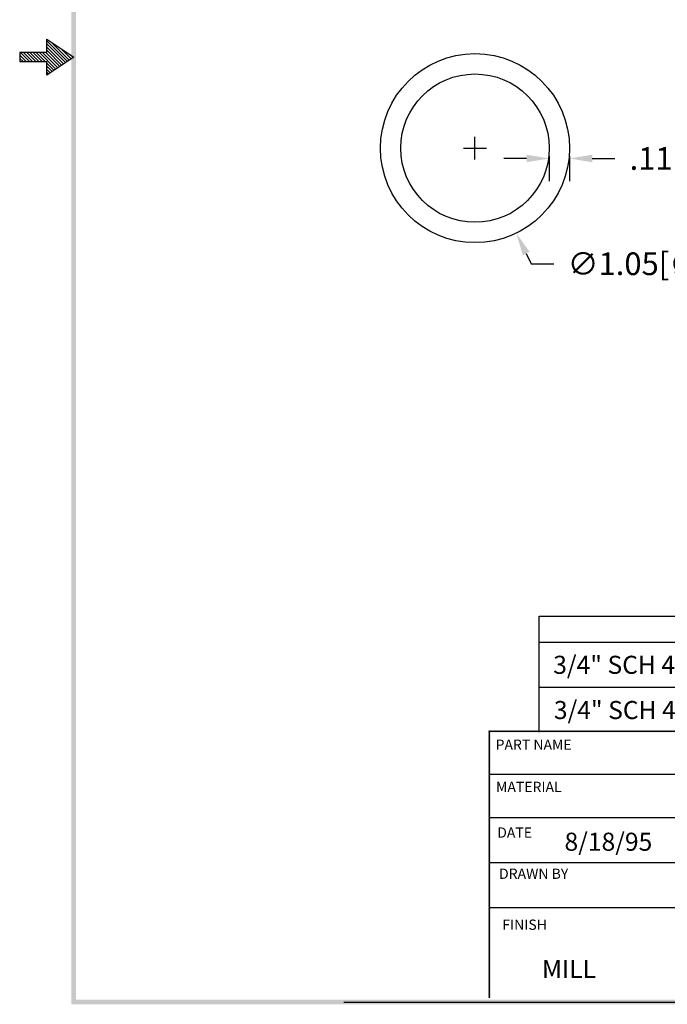
# Model space of a CAD drawing. Extents: x 23.9 to 32.3, y -1.1 to 9.7.
# Drawn here: x 23.9 to 27.5, y -1 to 4.5 of the extents above; entities that cross this region are included whole.
import ezdxf

# ---------------------------------------------------------------- set-up
doc = ezdxf.new("R2010")
doc.units = 0
doc.header["$LTSCALE"] = 0.6
doc.header["$MEASUREMENT"] = 0
doc.layers.get('0').update_dxf_attribs({"linetype": 'CONTINUOUS'})
doc.layers.get('DEFPOINTS').update_dxf_attribs({"linetype": 'CONTINUOUS'})
doc.layers.add('DIM', color=1, linetype='CONTINUOUS')
doc.layers.add('OBJ', color=3, linetype='CONTINUOUS')
doc.styles.add('BAVWM$0$STANDARD', font='txt')
doc.dimstyles.new('ROBS', dxfattribs={"dimtxt": 0.18, "dimasz": 0.18, "dimexe": 0.18, "dimexo": 0.0625, "dimgap": 0.09, "dimtad": 0, "dimtih": 1, "dimtoh": 1, "dimzin": 4, "dimdsep": 46, "dimtxsty": 'STANDARD', "dimcen": 0.09, "dimadec": 0, "dimazin": 0, "dimtfac": 1, "dimtofl": 0, "dimtmove": 0, "dimatfit": 3, "dimfxl": 1, "dimtolj": 1, "dimtzin": 12, "dimarcsym": 0})

# ---------------------------------------------------------------- blocks, each defined once
blk = doc.blocks.new('BAVWM')
at = {"color": 7}
for p, q in [((1.4799, 5.9154), (1.4799, 5.9904)), ((1.4799, 5.9904), (1.6299, 5.8904)), ((1.4799, 5.9812), (1.5944, 5.8667)), ((1.4799, 5.9635), (1.5838, 5.8597)), ((1.5053, 5.9734), (1.605, 5.8738)), ((1.4799, 5.9154), (1.3299, 5.9154)), ((1.3299, 5.9154), (1.3299, 5.8654)), ((1.3336, 5.9154), (1.3836, 5.8654)), ((1.3512, 5.9154), (1.4012, 5.8654)), ((1.3689, 5.9154), (1.4189, 5.8654)), ((1.3866, 5.9154), (1.4366, 5.8654)), ((1.4043, 5.9154), (1.4543, 5.8654)), ((1.4219, 5.9154), (1.4719, 5.8654)), ((1.4396, 5.9154), (1.5307, 5.8243)), ((1.4573, 5.9154), (1.5413, 5.8314)), ((1.475, 5.9154), (1.5519, 5.8385)), ((1.4799, 5.9459), (1.5731, 5.8526)), ((1.4799, 5.9282), (1.5625, 5.8455)), ((1.5584, 5.9381), (1.6156, 5.8809)), ((1.3299, 5.9014), (1.3659, 5.8654)), ((1.3299, 5.8837), (1.3482, 5.8654)), ((1.3299, 5.8661), (1.3305, 5.8654)), ((1.3299, 5.8654), (1.4799, 5.8654)), ((1.6299, 5.8904), (1.4799, 5.7904)), ((1.4799, 5.7904), (1.4799, 5.8654)), ((1.4799, 5.8575), (1.5201, 5.8172)), ((1.6114, 5.9027), (1.6262, 5.888)), ((1.4799, 5.8398), (1.5095, 5.8102)), ((1.4799, 5.8221), (1.4989, 5.8031)), ((1.4799, 5.8044), (1.4883, 5.796)), ((3.1299, 0.6404), (9.3799, 0.6404))]:
    blk.add_line(p, q, dxfattribs=at)
for p, q in [((4.2136, 2.1394), (4.2136, 2.7852)), ((4.2136, 2.7852), (9.3938, 2.7852)), ((4.2136, 2.6394), (9.3938, 2.6394)), ((4.2136, 2.3894), (9.3938, 2.3894)), ((3.9371, 2.1481), (3.9371, 0.6642)), ((3.9371, 2.1481), (3.9371, 1.6642)), ((3.9371, 2.1461), (9.383, 2.1461)), ((3.9371, 1.9061), (9.383, 1.9061)), ((5.1228, 1.6642), (3.9371, 1.6642)), ((5.1228, 1.4142), (3.9371, 1.4142)), ((5.1228, 1.1642), (3.9371, 1.1642))]:
    blk.add_line(p, q)
for points in [[(1.6424, 11.1404), (1.6174, 11.1404), (1.6424, 0.6529), (1.6174, 0.6279)], [(1.6424, 0.6529), (1.6174, 0.6279), (9.3674, 0.6529), (9.3924, 0.6279)]]:
    blk.add_trace(points, dxfattribs=at)
for points in [[(3.9303, 0.6642), (3.9438, 0.6642), (3.9304, 2.1549), (3.9439, 2.1414)], [(3.9303, 2.1529), (3.9438, 2.1394), (9.383, 2.1529), (9.383, 2.1394)]]:
    blk.add_trace(points)
at = {"style": 'BAVWM$0$STANDARD'}
for s, p in [('PART NAME', (3.9722, 2.0418)), ('MATERIAL', (3.9744, 1.8075)), ('DATE    ', (3.9812, 1.5537)), ('DRAWN BY', (3.9912, 1.325)), ('FINISH', (4.0095, 1.0418))]:
    blk.add_text(s, height=0.05695, dxfattribs=at).set_placement(p)
blk = doc.blocks.new('*D2')
at = {"color": 0, "linetype": 'ByBlock'}
for p, q in [((27.5407, 4.2925), (27.5407, 4.4185)), ((27.4777, 4.3555), (27.6037, 4.3555)), ((27.825, 3.7698), (27.8525, 3.7132)), ((27.8525, 3.7132), (27.9785, 3.7132))]:
    blk.add_line(p, q, dxfattribs=at)
blk.add_solid([(27.8439, 3.779), (27.8061, 3.7607), (27.77, 3.8832)], dxfattribs=at)
at = {"layer": 'DEFPOINTS', "color": 0, "linetype": 'ByBlock'}
for p in [(27.3114, 4.8278), (27.77, 3.8832)]:
    blk.add_point(p, dxfattribs=at)
at = {"color": 0, "linetype": 'ByBlock', "insert": (28.619, 3.7132), "char_height": 0.126, "attachment_point": 5}
blk.add_mtext('\\A1;∅1.05[∅26.7]', dxfattribs=at)
blk = doc.blocks.new('*D3')
at = {"color": 0, "linetype": 'ByBlock'}
for p, q in [((26.7541, 3.7231), (26.6281, 3.7231)), ((26.8801, 3.7368), (26.8801, 3.5971)), ((26.9931, 3.7368), (26.9931, 3.5971)), ((27.1191, 3.7231), (27.2451, 3.7231))]:
    blk.add_line(p, q, dxfattribs=at)
for points in [[(26.7541, 3.7441), (26.7541, 3.7021), (26.8801, 3.7231)], [(27.1191, 3.7441), (27.1191, 3.7021), (26.9931, 3.7231)]]:
    blk.add_solid(points, dxfattribs=at)
at = {"layer": 'DEFPOINTS', "color": 0, "linetype": 'ByBlock'}
for p in [(26.8801, 3.7805), (26.9931, 3.7805), (26.9931, 3.7231)]:
    blk.add_point(p, dxfattribs=at)
at = {"color": 0, "linetype": 'ByBlock', "insert": (27.6231, 3.7231), "char_height": 0.126, "attachment_point": 5}
blk.add_mtext('\\A1;.11[2.9]', dxfattribs=at)

msp = doc.modelspace()

# ---------------------------------------------------------------- linework, layer by layer
at = {"layer": 'OBJ', "color": 7}
for radius in [0.525, 0.412]:
    msp.add_circle((26.4681, 3.7805), radius, dxfattribs=at)

# ---------------------------------------------------------------- block references
at = {"color": 7}
msp.add_blockref('BAVWM', (22.6105, -1.6042), dxfattribs=at)

# ---------------------------------------------------------------- texts
at = {"layer": 'DIM', "color": 7}
for s, height, p in [('3/4" SCH 40 (6063) ALUMINUM PIPE', 0.100394, (26.9024, 0.8598)), ('3/4" SCH 40 (304) STAINLESS STEEL PIPE', 0.100394, (26.906, 0.6086)), ('8/18/95', 0.10039, (26.965, -0.1231)), ('MILL', 0.10039, (26.8399, -0.8305))]:
    msp.add_text(s, height=height, dxfattribs=at).set_placement(p)

# ---------------------------------------------------------------- dimensions: what is measured, and where the dimension line sits
dim = msp.add_diameter_dim_2p(p1=(26.2388, 4.2528), p2=(26.6973, 3.3082), dimstyle='ROBS', override={"dimscale": 0.7, "dimatfit": 2}, dxfattribs=at)
dim.commit()
dim.dimension.update_dxf_attribs({"geometry": '*D2', "text_midpoint": (27.5464, 3.1382), "dimtype": 163, "insert": (-1.0726, -0.575)})
dim = msp.add_linear_dim(base=(26.9931, 3.7231), p1=(26.8801, 3.7805), p2=(26.9931, 3.7805), dimstyle='ROBS', override={"dimscale": 0.7, "dimatfit": 2}, dxfattribs=at)
dim.commit()
dim.dimension.update_dxf_attribs({"geometry": '*D3', "text_midpoint": (27.6231, 3.7231)})

doc.saveas('drawing.dxf')
